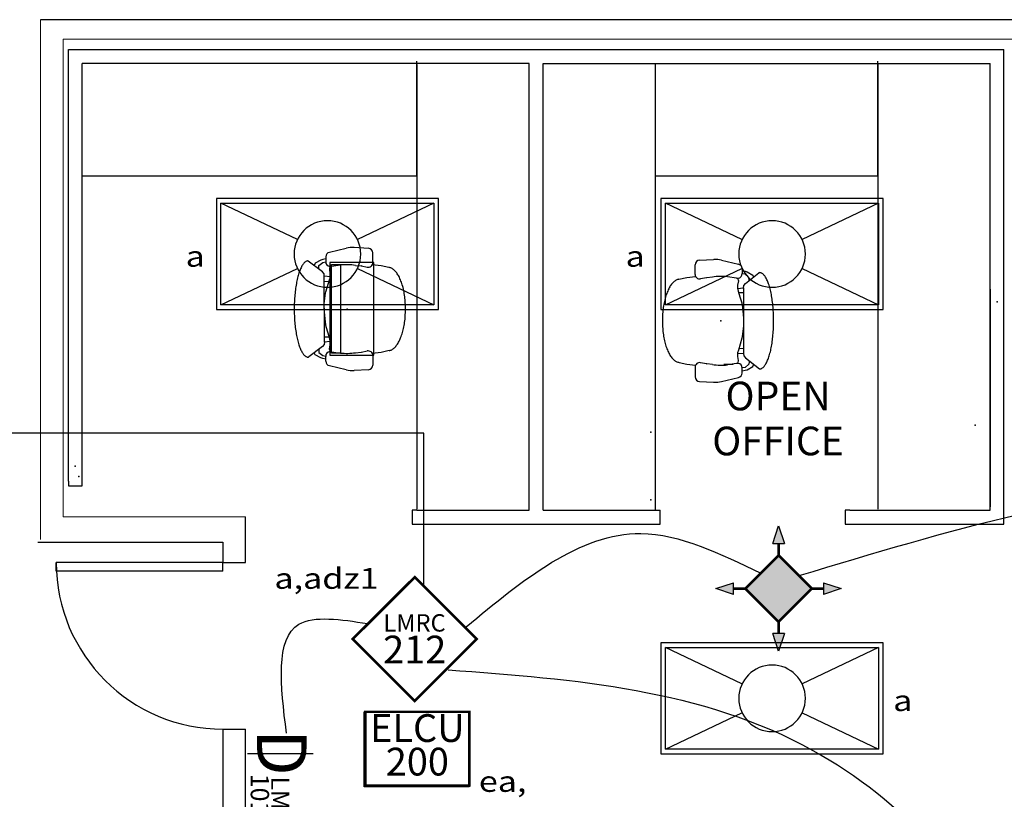
# Model space of a CAD drawing. Units: inches. Extents: x 94 to 1429, y 122 to 4306.
# Drawn here: x 939 to 1059, y 1632 to 1727 of the extents above; entities that cross this region are included whole.
import ezdxf
from ezdxf.enums import TextEntityAlignment as Align

# ---------------------------------------------------------------- set-up
doc = ezdxf.new("R2010")
doc.units = ezdxf.units.IN
doc.header["$MEASUREMENT"] = 0
doc.linetypes.add('DASHED', pattern=[0.75, 0.5, -0.25])
for name, color, linetype in [('_WS_CAT5E', 3, 'Continuous'), ('BACKGROUND_N', 251, 'Continuous'), ('FURNITURE', 253, 'Continuous'), ('FURNITURE PARTITIONS', 253, 'Continuous'), ('LIGHTING', 251, 'Continuous'), ('LIGHTING_TEXT', 251, 'Continuous'), ('POWER_CIR', 251, 'DASHED'), ('WATTSTOPPER', 160, 'Continuous')]:
    doc.layers.add(name, color=color, linetype=linetype)
doc.layers.add('A-AREA-IDEN', color=251, linetype='Continuous', lineweight=9)
doc.layers.add('I-WALL', color=251, linetype='Continuous', lineweight=13)
doc.styles.add('Arial_B', font='arialbd.ttf', dxfattribs={"height": 6.190476})
doc.styles.add('FREE', font='STANDARD', dxfattribs={"width": 1.2, "height": 6})
doc.styles.add('Layout Blocks', font='arial.ttf')
doc.styles.add('ROMANC', font='COMPLEX.SHX')
doc.styles.add('WSNotes', font='complex.shx', dxfattribs={"height": 18})

# ---------------------------------------------------------------- blocks, each defined once
blk = doc.blocks.new('LMDC-100')
for points in [[(-1.69, 12.97), (0, 18.05), (1.69, 12.97)], [(-9.58, 0), (0, -9.58), (9.58, 0), (0, 9.58)], [(-18.05, 0), (-12.97, 1.69), (-12.97, -1.69)], [(12.97, 1.69), (18.05, 0), (12.97, -1.69)], [(0, -18.05), (-1.69, -12.97), (1.69, -12.97)]]:
    blk.add_hatch(color=256).paths.add_polyline_path(points)
for p, q in [((-1.69, 12.97), (0, 18.05)), ((0, 18.05), (1.69, 12.97)), ((-1.69, 12.97), (1.69, 12.97)), ((-18.05, 0), (-12.97, 1.69)), ((-12.97, -1.69), (-18.05, 0)), ((-12.97, -1.69), (-12.97, 1.69)), ((12.97, 1.69), (18.05, 0)), ((12.97, 1.69), (12.97, -1.69)), ((18.05, 0), (12.97, -1.69)), ((0, -18.05), (-1.69, -12.97)), ((1.69, -12.97), (-1.69, -12.97)), ((1.69, -12.97), (0, -18.05))]:
    blk.add_line(p, q)
at = {"linetype": 'Continuous', "const_width": 0.75}
for points in [[(0, 12.97), (0, 9.58)], [(-9.58, 0), (-12.97, 0)], [(12.97, 0), (9.58, 0)], [(0, -9.58), (0, -12.97)]]:
    blk.add_lwpolyline(points, dxfattribs=at)
blk.add_lwpolyline([(-9.58, 0), (0, -9.58), (9.58, 0), (0, 9.58)], close=True, dxfattribs=at)
at = {"const_width": 0.423}
blk.add_lwpolyline([(9.58, 0), (0, 9.58), (-9.58, 0), (0, -9.58)], close=True, dxfattribs=at)
blk.add_lwpolyline([(12.97, 0), (9.58, 0)], dxfattribs=at)
at = {"style": 'Layout Blocks', "flags": 1}
blk.add_attdef('ROOMID', (21.89, -8.15), '', height=10.62, dxfattribs=at)
at = {"style": 'Layout Blocks'}
for tag, p in [('PANELID', (-2.23, -19.33)), ('CIRCUIT', (-2.06, -27.44))]:
    blk.add_attdef(tag, text='', height=6, dxfattribs=at).set_placement(p, align=Align.TOP_CENTER)
blk.add_attdef('PAIR', (20.44, -25.31), '', height=6, dxfattribs=at)
blk = doc.blocks.new('ELCU-200')
at = {"style": 'Layout Blocks', "flags": 1}
blk.add_attdef('ROOMID', (30.7, -5.3), '', height=10.62, dxfattribs=at)
at = {"style": 'Layout Blocks'}
blk.add_attdef('EMERGENCY', text='', height=6, dxfattribs=at).set_placement((2.47, -19.95), align=Align.TOP_CENTER)
at = {"linetype": 'Continuous'}
blk.add_wipeout([(17.11, -11.08), (-12.79, -11.08), (-12.79, 10.15), (17.11, 10.15)], dxfattribs=at)
at = {"linetype": 'Continuous', "const_width": 0.75}
blk.add_lwpolyline([(-12.79, 10.15), (17.11, 10.15), (17.11, -11.08), (-12.79, -11.08)], close=True, dxfattribs=at)
blk.add_lwpolyline([(-13.17, 10.15), (17.11, 10.15), (17.11, -11.46), (-13.17, -11.46)], close=True)
at = {"char_height": 8, "width": 29.9068, "attachment_point": 5, "style": 'Layout Blocks'}
for s, insert in [('ELCU', (2.16, 4.44)), ('200', (2.16, -5.23))]:
    blk.add_mtext(s, dxfattribs=dict(at, insert=insert))
at = {"style": 'Layout Blocks'}
blk.add_attdef('NORMAL', text='', height=6, dxfattribs=at).set_placement((1.89, -12.49), align=Align.TOP_CENTER)
blk = doc.blocks.new('aums07')
at = {"style": 'FREE', "width": 1.2}
blk.add_attdef('X', text='', height=0.0937, dxfattribs=at).set_placement((0, 0), align=Align.MIDDLE)
blk = doc.blocks.new('*U70')
at = {"style": 'Layout Blocks', "flags": 1}
blk.add_attdef('ROOMID', (38.32, 11.05), '', height=10.62, dxfattribs=at)
at = {"style": 'Layout Blocks'}
blk.add_attdef('PAIR', (32.37, -7.87), '', height=6, dxfattribs=at)
blk.add_wipeout([(5.95, -18.9), (-17.33, -18.9), (-17.33, 0), (5.95, 0)])
blk.add_line((0, -18.9), (0, 0))
for s, height, p in [('101', 5.256, (-5.79, -0.95)), ('D', 14.26, (7.04, -2.76)), ('LM', 5.256, (-6.53, -6.84))]:
    blk.add_text(s, height=height, rotation=180, dxfattribs=at).set_placement(p)
for tag, p in [('PANELID', (9.69, -1.89)), ('CIRCUIT', (9.86, -10))]:
    blk.add_attdef(tag, text='', height=6, dxfattribs=at).set_placement(p, align=Align.TOP_CENTER)
blk = doc.blocks.new('LMRC-212')
at = {"style": 'WSNotes', "flags": 1}
blk.add_attdef('ROOMID', (30.7, -5.3), '', height=10.62, dxfattribs=at)
at = {"style": 'ROMANC'}
blk.add_attdef('PAIR', (22.38, -24.94), '', height=6, dxfattribs=at)
blk.add_attdef('CIRCUIT', text='', height=6, dxfattribs=at).set_placement((-0.2, -26.6), align=Align.TOP_CENTER)
at = {"linetype": 'Continuous'}
blk.add_wipeout([(0, -17.84), (-17.84, 0), (0, 17.84), (17.84, 0)], dxfattribs=at)
at = {"linetype": 'Continuous', "const_width": 0.75}
blk.add_lwpolyline([(0, -17.84), (-17.84, 0), (0, 17.84), (17.84, 0)], close=True, dxfattribs=at)
at = {"attachment_point": 2, "style": 'WSNotes'}
for s, insert, char_height, width in [('LMRC', (-0.04, 7.17), 5, 0.1671), ('212', (0, 0.99), 8, 0.0619)]:
    blk.add_mtext(s, dxfattribs=dict(at, insert=insert, char_height=char_height, width=width))
at = {"style": 'ROMANC'}
blk.add_attdef('PANELID', text='', height=6, dxfattribs=at).set_placement((-0.2, -18.95), align=Align.TOP_CENTER)

msp = doc.modelspace()

# ---------------------------------------------------------------- linework, layer by layer
at = {"layer": '_WS_CAT5E'}
for points in [[(1033.91, 1659.2), (1088.15, 1670.74), (1138.88, 1660.83), (1163.3, 1646.11)], [(993.3, 1652.95), (1014.61, 1664.32), (1029.21, 1659.48)]]:
    msp.add_spline(points, degree=3, dxfattribs=at)
at = {"layer": 'BACKGROUND_N'}
for p, q in [((1086.7, 1726.95), (941.46, 1726.95)), ((966.43, 1660.79), (966.43, 1666.36)), ((941.11, 1663.26), (963.68, 1663.26)), ((963.68, 1663.26), (963.68, 1660.79)), ((943.37, 1659.73), (943.37, 1660.79)), ((963.68, 1660.79), (943.37, 1660.79)), ((963.68, 1659.73), (963.68, 1660.79)), ((963.68, 1660.79), (966.43, 1660.79)), ((963.68, 1659.73), (943.37, 1659.73)), ((963.68, 1640.47), (963.68, 1629.68)), ((963.68, 1640.47), (966.43, 1640.47)), ((966.43, 1627.28), (966.43, 1640.47))]:
    msp.add_line(p, q, dxfattribs=at)
msp.add_arc((963.68, 1660.79), 20.32, 180, 270, dxfattribs=at)
at = {"layer": 'FURNITURE'}
for p in [(1058.03, 1692.55, -8.75), (1055.33, 1677.52, -37.81), (1015.81, 1676.69, -37.81)]:
    msp.add_point(p, dxfattribs=at)
at = {"layer": 'FURNITURE PARTITIONS'}
for p, q in [((944.85, 1697.78, -37.81), (944.85, 1723.31, -37.81)), ((944.85, 1723.31, -37.81), (1058.84, 1723.31, -37.81)), ((1058.84, 1694.39, -37.81), (1058.84, 1723.31, -37.81)), ((987.31, 1707.93, -21.44), (987.31, 1721.9, -21.44)), ((1043.46, 1707.93, -21.44), (1043.46, 1721.9, -21.44)), ((946.54, 1697.78, -37.81), (946.54, 1721.62, -37.81)), ((1001, 1721.62, -37.81), (946.54, 1721.62, -37.81)), ((987.31, 1721.48, -21.44), (987.31, 1667.3, -21.44)), ((1001, 1694.39, -37.81), (1001, 1721.62, -37.81)), ((1002.69, 1694.39, -37.81), (1002.69, 1721.62, -37.81)), ((1002.69, 1721.62, -37.81), (1016.38, 1721.62, -37.81)), ((1016.38, 1721.62, -37.81), (1057.15, 1721.62, -37.81)), ((1016.38, 1667.16, -21.44), (1016.38, 1721.48, -21.44)), ((1043.46, 1721.48, -21.44), (1043.46, 1667.3, -21.44)), ((1057.15, 1694.39, -37.81), (1057.15, 1721.62, -37.81)), ((946.54, 1707.93, -21.44), (987.31, 1707.93, -21.44)), ((1016.38, 1707.93, -21.44), (1043.46, 1707.93, -21.44)), ((978.71, 1699.08, -37.81), (976.64, 1698.59, -37.81)), ((981.4, 1699.08, -37.81), (979.67, 1699.17, -37.81)), ((944.85, 1670.69, -37.81), (944.85, 1697.78, -37.81)), ((946.54, 1670.69, -37.81), (946.54, 1697.78, -37.81)), ((975.83, 1697.71, -37.81), (975.59, 1697.64, -37.81)), ((976.2, 1697.79, -37.81), (975.83, 1697.71, -37.81)), ((976.21, 1698.05, -37.81), (976.2, 1697.45, -37.81)), ((981.93, 1697.34, -37.81), (981.93, 1698.52, -37.81)), ((1021.74, 1697.64, -37.81), (1023.47, 1697.73, -37.81)), ((946.54, 1670.97), (946.54, 1697.49)), ((975.79, 1696.2, -37.81), (974.08, 1697.52, -37.81)), ((974.92, 1697.26, -37.81), (974.79, 1696.97, -37.81)), ((975.59, 1697.64, -37.81), (974.92, 1697.26, -37.81)), ((975.34, 1696.69, -37.81), (975.37, 1696.97, -37.81)), ((975.37, 1696.53, -37.81), (975.34, 1696.69, -37.81)), ((975.37, 1696.97, -37.81), (975.83, 1697.36, -37.81)), ((975.83, 1697.36, -37.81), (976.2, 1697.42, -37.81)), ((976.68, 1696.57, -37.81), (976.76, 1696.87, -37.81)), ((976.68, 1696.5, -37.81), (976.68, 1696.57, -37.81)), ((976.75, 1696.04, -37.81), (976.68, 1696.5, -37.81)), ((976.71, 1697.36, -22.01), (976.71, 1686.07, -22.01)), ((982.07, 1697.36, -22.01), (976.71, 1697.36, -22.01)), ((976.9, 1686.31, -22.01), (976.9, 1697.11, -22.01)), ((976.9, 1697.11, -22.01), (978.02, 1697.11, -22.01)), ((976.9, 1696.89, -37.81), (977.99, 1697.06, -37.81)), ((978.02, 1697.11, -22.01), (978.02, 1686.31, -22.01)), ((979.83, 1697.01, -37.81), (980.5, 1696.94, -37.81)), ((980.55, 1696.93, -37.81), (981.26, 1696.79, -37.81)), ((982.95, 1696.96, -37.81), (981.87, 1697.08, -37.81)), ((982.07, 1686.07, -22.01), (982.07, 1697.36, -22.01)), ((983.89, 1696.76, -37.81), (982.95, 1696.96, -37.81)), ((1021.21, 1695.91, -37.81), (1021.21, 1697.08, -37.81)), ((1024.43, 1697.65, -37.81), (1026.5, 1697.15, -37.81)), ((1026.93, 1696.62, -37.81), (1026.94, 1696.01, -37.81)), ((975.99, 1695.97, -37.81), (975.79, 1696.2, -37.81)), ((976.02, 1695.68, -37.81), (975.99, 1695.97, -37.81)), ((976.06, 1687.66, -37.81), (976.02, 1695.68, -37.81)), ((976.78, 1695.61, -37.81), (976.02, 1695.68, -37.81)), ((976.65, 1695.25, -37.81), (976.78, 1695.58, -37.81)), ((976.78, 1695.74, -37.81), (976.75, 1696.04, -37.81)), ((976.78, 1695.58, -37.81), (976.78, 1695.74, -37.81)), ((1019.22, 1695.32, -37.81), (1020.19, 1695.53, -37.81)), ((1020.19, 1695.53, -37.81), (1021.27, 1695.65, -37.81)), ((1022.59, 1695.5, -37.81), (1021.88, 1695.35, -37.81)), ((1023.31, 1695.58, -37.81), (1022.64, 1695.5, -37.81)), ((1026.24, 1695.45, -37.81), (1025.15, 1695.62, -37.81)), ((1026.36, 1695.43, -37.81), (1026.5, 1695.14, -37.81)), ((1026.94, 1696.35, -37.81), (1027.31, 1696.28, -37.81)), ((1027.31, 1695.92, -37.81), (1026.94, 1695.98, -37.81)), ((1027.31, 1696.28, -37.81), (1027.56, 1696.21, -37.81)), ((1027.77, 1695.54, -37.81), (1027.31, 1695.92, -37.81)), ((1027.35, 1694.8, -37.81), (1028.98, 1696.09, -37.81)), ((1027.56, 1696.21, -37.81), (1028.23, 1695.82, -37.81)), ((1027.8, 1695.25, -37.81), (1027.77, 1695.54, -37.81)), ((1028.23, 1695.82, -37.81), (1028.33, 1695.58, -37.81)), ((976.03, 1695.05, -37.81), (976.6, 1695.08, -37.81)), ((976.22, 1693.8, -37.81), (976.65, 1695.25, -37.81)), ((1001, 1667.16, -37.81), (1001, 1694.39, -37.81)), ((1002.69, 1667.16, -37.81), (1002.69, 1694.39, -37.81)), ((1026.5, 1695.14, -37.81), (1026.39, 1694.6, -37.81)), ((1026.39, 1694.6, -37.81), (1026.39, 1694.21, -37.81)), ((1026.39, 1694.2, -37.81), (1027.09, 1694.27, -37.81)), ((1026.39, 1694.21, -37.81), (1026.46, 1693.88, -37.81)), ((1027.09, 1694.27, -37.81), (1027.15, 1694.57, -37.81)), ((1027.09, 1694.27, -37.81), (1027.12, 1686.25, -37.81)), ((1027.15, 1694.57, -37.81), (1027.35, 1694.8, -37.81)), ((1027.78, 1695.14, -37.81), (1027.8, 1695.25, -37.81)), ((1057.15, 1667.16, -37.81), (1057.15, 1694.39, -37.81)), ((1057.15, 1694.11), (1057.15, 1667.59)), ((1058.84, 1665.47, -37.81), (1058.84, 1694.39, -37.81)), ((976.02, 1692.31, -37.81), (976.19, 1693.6, -37.81)), ((976.19, 1693.6, -37.81), (976.22, 1693.8, -37.81)), ((1026.46, 1693.88, -37.81), (1026.66, 1693.18, -37.81)), ((1027.09, 1693.65, -37.81), (1026.52, 1693.65, -37.81)), ((1026.66, 1693.18, -37.81), (1026.89, 1692.42, -37.81)), ((976.06, 1691.35, -37.81), (976.02, 1692.31, -37.81)), ((1026.89, 1692.42, -37.81), (1026.99, 1691.86, -37.81)), ((1026.99, 1691.86, -37.81), (1027.09, 1690.58, -37.81)), ((976.16, 1690.07, -37.81), (976.06, 1691.35, -37.81)), ((1027.09, 1690.58, -37.81), (1027.12, 1689.62, -37.81)), ((976.25, 1689.51, -37.81), (976.16, 1690.07, -37.81)), ((976.49, 1688.75, -37.81), (976.25, 1689.51, -37.81)), ((1027.12, 1689.62, -37.81), (1026.95, 1688.33, -37.81)), ((976.06, 1688.29, -37.81), (976.62, 1688.29, -37.81)), ((976.68, 1688.05, -37.81), (976.49, 1688.75, -37.81)), ((1026.92, 1688.13, -37.81), (1026.49, 1686.68, -37.81)), ((1026.95, 1688.33, -37.81), (1026.92, 1688.13, -37.81)), ((975.79, 1687.13, -37.81), (974.16, 1685.84, -37.81)), ((975.99, 1687.36, -37.81), (975.79, 1687.13, -37.81)), ((976.06, 1687.66, -37.81), (975.99, 1687.36, -37.81)), ((976.75, 1687.73, -37.81), (976.06, 1687.66, -37.81)), ((976.64, 1686.79, -37.81), (976.75, 1687.33, -37.81)), ((976.75, 1687.72, -37.81), (976.68, 1688.05, -37.81)), ((976.75, 1687.33, -37.81), (976.75, 1687.72, -37.81)), ((974.92, 1686.11, -37.81), (974.81, 1686.35, -37.81)), ((975.59, 1685.72, -37.81), (974.92, 1686.11, -37.81)), ((975.36, 1686.79, -37.81), (975.34, 1686.68, -37.81)), ((975.34, 1686.68, -37.81), (975.37, 1686.39, -37.81)), ((975.37, 1686.39, -37.81), (975.83, 1686.01, -37.81)), ((975.83, 1685.65, -37.81), (975.59, 1685.72, -37.81)), ((975.83, 1686.01, -37.81), (976.2, 1685.95, -37.81)), ((976.21, 1685.31, -37.81), (976.2, 1685.92, -37.81)), ((976.79, 1686.5, -37.81), (976.64, 1686.79, -37.81)), ((976.71, 1686.07, -22.01), (982.07, 1686.07, -22.01)), ((976.9, 1686.48, -37.81), (977.99, 1686.31, -37.81)), ((978.02, 1686.31, -22.01), (976.9, 1686.31, -22.01)), ((979.83, 1686.35, -37.81), (980.5, 1686.43, -37.81)), ((980.55, 1686.44, -37.81), (981.26, 1686.58, -37.81)), ((982.95, 1686.4, -37.81), (981.87, 1686.28, -37.81)), ((981.93, 1686.02, -37.81), (981.93, 1684.85, -37.81)), ((983.92, 1686.61, -37.81), (982.95, 1686.4, -37.81)), ((1026.49, 1686.68, -37.81), (1026.36, 1686.35, -37.81)), ((1026.36, 1686.35, -37.81), (1026.36, 1686.19, -37.81)), ((1026.36, 1686.32, -37.81), (1027.12, 1686.25, -37.81)), ((1026.36, 1686.19, -37.81), (1026.39, 1685.89, -37.81)), ((1026.39, 1685.89, -37.81), (1026.46, 1685.43, -37.81)), ((1027.12, 1686.88, -37.81), (1026.54, 1686.85, -37.81)), ((1027.12, 1686.25, -37.81), (1027.15, 1685.96, -37.81)), ((1027.15, 1685.96, -37.81), (1027.35, 1685.73, -37.81)), ((1027.35, 1685.73, -37.81), (1029.06, 1684.41, -37.81)), ((976.2, 1685.58, -37.81), (975.83, 1685.65, -37.81)), ((978.71, 1684.29, -37.81), (976.64, 1684.78, -37.81)), ((1019.25, 1685.17, -37.81), (1020.19, 1684.97, -37.81)), ((1020.19, 1684.97, -37.81), (1021.27, 1684.85, -37.81)), ((1021.21, 1684.59, -37.81), (1021.21, 1683.41, -37.81)), ((1022.59, 1685, -37.81), (1021.88, 1685.14, -37.81)), ((1023.31, 1684.92, -37.81), (1022.64, 1684.99, -37.81)), ((1025.83, 1684.91, -22.01), (1024.7, 1684.91, -22.01)), ((1026.24, 1685.04, -37.81), (1025.15, 1684.87, -37.81)), ((1026.46, 1685.36, -37.81), (1026.38, 1685.06, -37.81)), ((1026.46, 1685.43, -37.81), (1026.46, 1685.36, -37.81)), ((1027.31, 1684.57, -37.81), (1026.94, 1684.51, -37.81)), ((1027.77, 1684.96, -37.81), (1027.31, 1684.57, -37.81)), ((1027.56, 1684.29, -37.81), (1028.23, 1684.68, -37.81)), ((1027.77, 1685.4, -37.81), (1027.8, 1685.24, -37.81)), ((1027.8, 1685.24, -37.81), (1027.77, 1684.96, -37.81)), ((1028.23, 1684.68, -37.81), (1028.35, 1684.96, -37.81)), ((981.4, 1684.29, -37.81), (979.67, 1684.2, -37.81)), ((1024.43, 1682.85, -37.81), (1026.5, 1683.34, -37.81)), ((1026.93, 1683.88, -37.81), (1026.94, 1684.48, -37.81)), ((1026.94, 1684.14, -37.81), (1027.31, 1684.22, -37.81)), ((1027.31, 1684.22, -37.81), (1027.56, 1684.29, -37.81)), ((1021.74, 1682.85, -37.81), (1023.47, 1682.76, -37.81)), ((1016.37, 1671.16, -37.81), (1016.37, 1673.98, -37.81)), ((944.85, 1670.69, -37.81), (944.85, 1670.12, -37.81)), ((944.85, 1670.12, -37.81), (946.54, 1670.12, -37.81)), ((946.54, 1670.12, -37.81), (946.54, 1670.69, -37.81)), ((987.31, 1667.16, -37.81), (986.75, 1667.16, -37.81)), ((986.75, 1667.16, -37.81), (986.75, 1665.47, -37.81)), ((987.31, 1667.16, -37.81), (1001, 1667.16, -37.81)), ((1002.69, 1667.16, -37.81), (1016.94, 1667.16, -37.81)), ((1016.94, 1665.47, -37.81), (1016.94, 1667.16, -37.81)), ((1040.08, 1667.16, -37.81), (1039.51, 1667.16, -37.81)), ((1039.51, 1667.16, -37.81), (1039.51, 1665.47, -37.81)), ((1040.08, 1667.16, -37.81), (1057.15, 1667.16, -37.81)), ((986.75, 1665.47, -37.81), (987.31, 1665.47, -37.81)), ((987.31, 1665.47, -37.81), (1016.94, 1665.47, -37.81)), ((1039.51, 1665.47, -37.81), (1058.84, 1665.47, -37.81)), ((1039.8, 1665.47, -37.81), (1040.08, 1665.47, -37.81))]:
    msp.add_line(p, q, dxfattribs=at)
at = {"layer": 'FURNITURE PARTITIONS', "elevation": -37.81, "flags": 128}
for points in [[(973.96, 1697.54), (973.9, 1697.53), (973.84, 1697.5), (973.78, 1697.47), (973.72, 1697.43), (973.65, 1697.38), (973.59, 1697.32), (973.53, 1697.26), (973.48, 1697.18), (973.42, 1697.11), (973.36, 1697.02), (973.3, 1696.93), (973.25, 1696.83), (973.19, 1696.72), (973.14, 1696.6), (973.09, 1696.48), (973.04, 1696.36), (972.99, 1696.22), (972.94, 1696.09), (972.89, 1695.94), (972.85, 1695.79), (972.81, 1695.63), (972.77, 1695.47), (972.73, 1695.3), (972.69, 1695.13), (972.65, 1694.96), (972.62, 1694.78), (972.59, 1694.59), (972.56, 1694.4), (972.53, 1694.21), (972.5, 1694.02), (972.48, 1693.82), (972.46, 1693.62), (972.44, 1693.41), (972.42, 1693.21), (972.4, 1693), (972.39, 1692.79), (972.38, 1692.58), (972.37, 1692.36), (972.37, 1692.15), (972.36, 1691.94), (972.36, 1691.72), (972.36, 1691.51), (972.37, 1691.29), (972.37, 1691.08), (972.38, 1690.87), (972.39, 1690.65), (972.4, 1690.44), (972.41, 1690.23), (972.43, 1690.03), (972.45, 1689.82), (972.47, 1689.62), (972.49, 1689.42), (972.52, 1689.22), (972.55, 1689.03), (972.58, 1688.84), (972.61, 1688.66), (972.64, 1688.47), (972.68, 1688.3), (972.71, 1688.12), (972.75, 1687.95), (972.79, 1687.79), (972.83, 1687.63), (972.88, 1687.48), (972.92, 1687.33), (972.97, 1687.19), (973.02, 1687.06), (973.07, 1686.93), (973.12, 1686.81), (973.17, 1686.69), (973.23, 1686.58), (973.28, 1686.48), (973.34, 1686.38), (973.4, 1686.29), (973.45, 1686.21), (973.51, 1686.14), (973.57, 1686.07), (973.63, 1686.01), (973.69, 1685.96), (973.76, 1685.91), (973.82, 1685.88), (973.88, 1685.85), (973.94, 1685.83), (974, 1685.82), (974.07, 1685.81)], [(983.92, 1686.61), (984, 1686.63), (984.09, 1686.66), (984.17, 1686.69), (984.25, 1686.73), (984.33, 1686.78), (984.42, 1686.83), (984.49, 1686.9), (984.57, 1686.97), (984.65, 1687.04), (984.73, 1687.13), (984.8, 1687.22), (984.88, 1687.32), (984.95, 1687.42), (985.02, 1687.54), (985.08, 1687.65), (985.15, 1687.78), (985.21, 1687.91), (985.28, 1688.05), (985.33, 1688.19), (985.39, 1688.34), (985.45, 1688.49), (985.5, 1688.65), (985.55, 1688.81), (985.59, 1688.98), (985.64, 1689.15), (985.68, 1689.32), (985.71, 1689.5), (985.75, 1689.68), (985.78, 1689.87), (985.81, 1690.05), (985.83, 1690.24), (985.86, 1690.44), (985.88, 1690.63), (985.89, 1690.83), (985.9, 1691.02), (985.91, 1691.22), (985.92, 1691.42), (985.92, 1691.62), (985.92, 1691.82), (985.92, 1692.02), (985.91, 1692.22), (985.9, 1692.42), (985.89, 1692.61), (985.87, 1692.81), (985.85, 1693), (985.83, 1693.19), (985.8, 1693.38), (985.77, 1693.57), (985.74, 1693.75), (985.7, 1693.94), (985.66, 1694.11), (985.62, 1694.29), (985.58, 1694.45), (985.53, 1694.62), (985.48, 1694.78), (985.43, 1694.94), (985.37, 1695.09), (985.31, 1695.23), (985.25, 1695.37), (985.19, 1695.51), (985.13, 1695.64), (985.06, 1695.76), (984.99, 1695.87), (984.92, 1695.98), (984.85, 1696.09), (984.77, 1696.18), (984.7, 1696.27), (984.62, 1696.35), (984.54, 1696.43), (984.47, 1696.5), (984.39, 1696.56), (984.3, 1696.61), (984.22, 1696.66), (984.14, 1696.69), (984.06, 1696.72), (983.97, 1696.74), (983.89, 1696.76)], [(1019.22, 1695.32), (1019.14, 1695.3), (1019.06, 1695.27), (1018.97, 1695.24), (1018.89, 1695.2), (1018.81, 1695.15), (1018.73, 1695.1), (1018.65, 1695.04), (1018.57, 1694.96), (1018.49, 1694.89), (1018.41, 1694.8), (1018.34, 1694.71), (1018.27, 1694.61), (1018.19, 1694.51), (1018.13, 1694.39), (1018.06, 1694.28), (1017.99, 1694.15), (1017.93, 1694.02), (1017.87, 1693.88), (1017.81, 1693.74), (1017.75, 1693.59), (1017.7, 1693.44), (1017.64, 1693.28), (1017.6, 1693.12), (1017.55, 1692.96), (1017.51, 1692.78), (1017.47, 1692.61), (1017.43, 1692.43), (1017.39, 1692.25), (1017.36, 1692.06), (1017.33, 1691.88), (1017.31, 1691.69), (1017.29, 1691.49), (1017.27, 1691.3), (1017.25, 1691.1), (1017.24, 1690.91), (1017.23, 1690.71), (1017.22, 1690.51), (1017.22, 1690.31), (1017.22, 1690.11), (1017.22, 1689.91), (1017.23, 1689.71), (1017.24, 1689.51), (1017.26, 1689.32), (1017.27, 1689.12), (1017.29, 1688.93), (1017.32, 1688.74), (1017.34, 1688.55), (1017.37, 1688.36), (1017.41, 1688.18), (1017.44, 1688), (1017.48, 1687.82), (1017.52, 1687.65), (1017.57, 1687.48), (1017.61, 1687.31), (1017.66, 1687.15), (1017.72, 1686.99), (1017.77, 1686.84), (1017.83, 1686.7), (1017.89, 1686.56), (1017.95, 1686.42), (1018.02, 1686.3), (1018.08, 1686.17), (1018.15, 1686.06), (1018.22, 1685.95), (1018.29, 1685.84), (1018.37, 1685.75), (1018.44, 1685.66), (1018.52, 1685.58), (1018.6, 1685.5), (1018.68, 1685.43), (1018.76, 1685.37), (1018.84, 1685.32), (1018.92, 1685.28), (1019, 1685.24), (1019.09, 1685.21), (1019.17, 1685.19), (1019.25, 1685.17)], [(1029.18, 1684.39), (1029.24, 1684.4), (1029.3, 1684.43), (1029.36, 1684.46), (1029.43, 1684.51), (1029.49, 1684.55), (1029.55, 1684.61), (1029.61, 1684.67), (1029.67, 1684.75), (1029.72, 1684.83), (1029.78, 1684.91), (1029.84, 1685), (1029.89, 1685.11), (1029.95, 1685.21), (1030, 1685.33), (1030.05, 1685.45), (1030.1, 1685.57), (1030.15, 1685.71), (1030.2, 1685.85), (1030.25, 1685.99), (1030.29, 1686.14), (1030.33, 1686.3), (1030.38, 1686.46), (1030.42, 1686.63), (1030.45, 1686.8), (1030.49, 1686.97), (1030.52, 1687.15), (1030.56, 1687.34), (1030.59, 1687.53), (1030.61, 1687.72), (1030.64, 1687.91), (1030.66, 1688.11), (1030.69, 1688.31), (1030.7, 1688.52), (1030.72, 1688.72), (1030.74, 1688.93), (1030.75, 1689.14), (1030.76, 1689.35), (1030.77, 1689.57), (1030.78, 1689.78), (1030.78, 1689.99), (1030.78, 1690.21), (1030.78, 1690.42), (1030.78, 1690.64), (1030.77, 1690.85), (1030.76, 1691.06), (1030.75, 1691.28), (1030.74, 1691.49), (1030.73, 1691.7), (1030.71, 1691.9), (1030.69, 1692.11), (1030.67, 1692.31), (1030.65, 1692.51), (1030.62, 1692.71), (1030.6, 1692.9), (1030.57, 1693.09), (1030.53, 1693.28), (1030.5, 1693.46), (1030.47, 1693.63), (1030.43, 1693.81), (1030.39, 1693.98), (1030.35, 1694.14), (1030.31, 1694.3), (1030.26, 1694.45), (1030.22, 1694.6), (1030.17, 1694.74), (1030.12, 1694.87), (1030.07, 1695), (1030.02, 1695.13), (1029.97, 1695.24), (1029.91, 1695.35), (1029.86, 1695.45), (1029.8, 1695.55), (1029.75, 1695.64), (1029.69, 1695.72), (1029.63, 1695.79), (1029.57, 1695.86), (1029.51, 1695.92), (1029.45, 1695.97), (1029.39, 1696.02), (1029.32, 1696.05), (1029.26, 1696.08), (1029.2, 1696.1), (1029.14, 1696.11), (1029.07, 1696.12)]]:
    msp.add_lwpolyline(points, dxfattribs=at)
at = {"layer": 'FURNITURE PARTITIONS'}
for centre, radius, start, end in [((979.5, 1695.79, -37.81), 3.39, 87.0643, 103.3925), ((981.37, 1698.52, -37.81), 0.564, 0, 87.0643), ((976.77, 1698.04, -37.81), 0.564, 103.3925, 178.698), ((1023.65, 1694.35, -37.81), 3.39, 76.6075, 92.9357), ((974, 1697.41, -37.81), 0.141, 52.4809, 102.7266), ((976.76, 1697.43, -37.81), 0.564, 178.698, 262.725), ((976.76, 1697.43, -37.81), 0.564, 262.725, 284.3814), ((978.71, 1689.31, -37.81), 7.78, 81.7564, 95.3033), ((980.44, 1696.38, -37.81), 0.564, 78.6901, 83.8298), ((981.37, 1697.34, -37.81), 0.564, 258.6901, 0), ((1021.77, 1697.08, -37.81), 0.564, 92.9357, 180), ((1026.37, 1696.6, -37.81), 0.564, 1.302, 76.6075), ((1021.77, 1695.91, -37.81), 0.564, 180, 281.3099), ((1022.7, 1694.94, -37.81), 0.564, 96.1702, 101.3099), ((1024.43, 1687.88, -37.81), 7.78, 84.6967, 98.2436), ((1026.38, 1696, -37.81), 0.564, 255.6186, 277.275), ((1026.38, 1696, -37.81), 0.564, 277.275, 1.302), ((1029.07, 1695.98, -37.81), 0.141, 88.8874, 128.2544), ((974.07, 1685.95, -37.81), 0.141, 268.8874, 308.2544), ((976.76, 1685.93, -37.81), 0.564, 97.275, 181.302), ((976.76, 1685.93, -37.81), 0.564, 75.6186, 97.275), ((978.71, 1694.06, -37.81), 7.78, 264.6967, 278.2436), ((980.44, 1686.99, -37.81), 0.564, 276.1702, 281.3099), ((981.37, 1686.02, -37.81), 0.564, 0, 101.3099), ((976.77, 1685.33, -37.81), 0.564, 181.302, 256.6075), ((981.37, 1684.85, -37.81), 0.564, 272.9357, 0), ((1021.77, 1684.59, -37.81), 0.564, 78.6901, 180), ((1022.7, 1685.55, -37.81), 0.564, 258.6901, 263.8298), ((1024.43, 1692.62, -37.81), 7.78, 261.7564, 275.3033), ((1026.38, 1684.5, -37.81), 0.564, 82.725, 104.3814), ((1026.38, 1684.5, -37.81), 0.564, 358.698, 82.725), ((979.5, 1687.58, -37.81), 3.39, 256.6075, 272.9357), ((1021.77, 1683.41, -37.81), 0.564, 180, 267.0643), ((1026.37, 1683.89, -37.81), 0.564, 283.3925, 358.698), ((1029.15, 1684.52, -37.81), 0.141, 232.4809, 282.7266), ((1023.65, 1686.14, -37.81), 3.39, 267.0643, 283.3925)]:
    msp.add_arc(centre, radius, start, end, dxfattribs=at)
for p in [(978.8, 1691.68, -37.81), (1024.35, 1690.25, -37.81), (945.66, 1672.53, -8.75), (946.12, 1671.29, -37.81), (1015.81, 1668.44, -37.81)]:
    msp.add_point(p, dxfattribs=at)
at = {"layer": 'I-WALL'}
for p, q in [((941.46, 1663.61), (941.46, 1726.95)), ((944.21, 1724.56), (944.21, 1666.36)), ((1089.1, 1724.56), (944.21, 1724.56)), ((944.21, 1666.36), (966.43, 1666.36))]:
    msp.add_line(p, q, dxfattribs=at)
at = {"layer": 'LIGHTING'}
for p, q in [((989.96, 1705.16), (962.87, 1705.16)), ((962.87, 1705.16), (962.87, 1691.61)), ((989.96, 1691.61), (989.96, 1705.16)), ((1044.13, 1705.16), (1017.04, 1705.16)), ((1017.04, 1705.16), (1017.04, 1691.61)), ((1044.13, 1691.61), (1044.13, 1705.16)), ((963.43, 1692.18), (963.43, 1704.59)), ((963.43, 1704.59), (989.39, 1704.59)), ((972.75, 1700.14), (963.43, 1704.59)), ((963.43, 1692.18), (963.43, 1704.59)), ((963.43, 1704.59), (989.39, 1704.59)), ((989.39, 1704.59), (980.08, 1700.14)), ((989.39, 1704.59), (989.39, 1692.18)), ((989.39, 1704.59), (989.39, 1692.18)), ((1017.61, 1692.18), (1017.61, 1704.59)), ((1017.61, 1704.59), (1043.57, 1704.59)), ((1026.92, 1700.14), (1017.61, 1704.59)), ((1017.61, 1692.18), (1017.61, 1704.59)), ((1017.61, 1704.59), (1043.57, 1704.59)), ((1043.57, 1704.59), (1034.25, 1700.14)), ((1043.57, 1704.59), (1043.57, 1692.18)), ((1043.57, 1704.59), (1043.57, 1692.18)), ((963.43, 1692.18), (972.75, 1696.63)), ((980.08, 1696.63), (989.39, 1692.18)), ((1017.61, 1692.18), (1026.92, 1696.63)), ((1034.25, 1696.63), (1043.57, 1692.18)), ((989.39, 1692.18), (963.43, 1692.18)), ((989.39, 1692.18), (963.43, 1692.18)), ((1043.57, 1692.18), (1017.61, 1692.18)), ((1043.57, 1692.18), (1017.61, 1692.18)), ((962.87, 1691.61), (989.96, 1691.61)), ((1017.04, 1691.61), (1044.13, 1691.61)), ((1044.13, 1651), (1017.04, 1651)), ((1017.04, 1651), (1017.04, 1637.46)), ((1044.13, 1637.46), (1044.13, 1651)), ((1017.61, 1638.02), (1017.61, 1650.43)), ((1017.61, 1650.43), (1043.57, 1650.43)), ((1026.92, 1645.98), (1017.61, 1650.43)), ((1017.61, 1638.02), (1017.61, 1650.43)), ((1017.61, 1650.43), (1043.57, 1650.43)), ((1043.57, 1650.43), (1034.25, 1645.98)), ((1043.57, 1650.43), (1043.57, 1638.02)), ((1043.57, 1650.43), (1043.57, 1638.02)), ((1017.61, 1638.02), (1026.92, 1642.47)), ((1034.25, 1642.47), (1043.57, 1638.02)), ((1043.57, 1638.02), (1017.61, 1638.02)), ((1043.57, 1638.02), (1017.61, 1638.02)), ((1017.04, 1637.46), (1044.13, 1637.46))]:
    msp.add_line(p, q, dxfattribs=at)
for centre, start, end in [((976.41, 1698.39), 0, 180), ((1030.59, 1698.39), 0, 180), ((976.41, 1698.39), 180, 0), ((1030.59, 1698.39), 180, 0), ((1030.59, 1644.23), 0, 180), ((1030.59, 1644.23), 180, 0)]:
    msp.add_arc(centre, 4.06, start, end, dxfattribs=at)
at = {"layer": 'POWER_CIR', "linetype": 'Continuous'}
for p, q in [((988.17, 1676.56), (906.39, 1676.56)), ((988.17, 1657.88), (988.17, 1676.56))]:
    msp.add_line(p, q, dxfattribs=at)

# ---------------------------------------------------------------- block references
at = {"layer": 'LIGHTING_TEXT', "xscale": 27.08754488009889, "yscale": 27.08754488009889, "zscale": 27.08754488009889}
for p in [(960.3, 1697.78), (1013.91, 1697.78), (1046.51, 1643.62)]:
    msp.add_blockref('aums07', p, dxfattribs=at).add_auto_attribs({'X': 'a'})
at = {"layer": 'WATTSTOPPER', "xscale": 0.4232428887515451, "yscale": 0.4232428887515451, "zscale": 0.4232428887515451}
for name, p in [('LMDC-100', (1031.38, 1657.61)), ('ELCU-200', (986.45, 1638.29))]:
    msp.add_blockref(name, p, dxfattribs=at)
at = {"layer": 'WATTSTOPPER', "xscale": 27.08754488009889, "yscale": 27.08754488009889, "zscale": 27.08754488009889}
for p, values in [((976.29, 1658.52), {'X': 'a,adz1'}), ((997.76, 1633.77), {'X': 'ea,'})]:
    msp.add_blockref('aums07', p, dxfattribs=at).add_auto_attribs(values)

# ---------------------------------------------------------------- texts
at = {"layer": 'A-AREA-IDEN', "insert": (1031.32, 1682.83), "char_height": 3.4934, "width": 16.1256, "attachment_point": 2, "line_spacing_factor": 0.941778, "style": 'Arial_B'}
msp.add_mtext('OPEN OFFICE  ', dxfattribs=at)

# ---------------------------------------------------------------- next in the draw order: linework, layer by layer
at = {"layer": '_WS_CAT5E'}
msp.add_spline([(991.11, 1647.71), (1035.56, 1637.89), (1059.08, 1610.5), (1060.33, 1590.79)], degree=3, dxfattribs=at)

# ---------------------------------------------------------------- next in the draw order: block references
at = {"layer": 'WATTSTOPPER', "xscale": 0.4232428887515451, "yscale": 0.4232428887515451, "zscale": 0.4232428887515451, "rotation": 90}
msp.add_blockref('*U70', (966.66, 1637.48), dxfattribs=at)

# ---------------------------------------------------------------- next in the draw order: linework, layer by layer
at = {"layer": '_WS_CAT5E'}
msp.add_spline([(971.41, 1640), (972.94, 1653.26), (981.3, 1653.35)], degree=3, dxfattribs=at)

# ---------------------------------------------------------------- next in the draw order: block references
at = {"layer": 'WATTSTOPPER', "xscale": 0.4232428887515451, "yscale": 0.4232428887515451, "zscale": 0.4232428887515451}
msp.add_blockref('LMRC-212', (987.04, 1651.45), dxfattribs=at)

doc.saveas('drawing.dxf')
